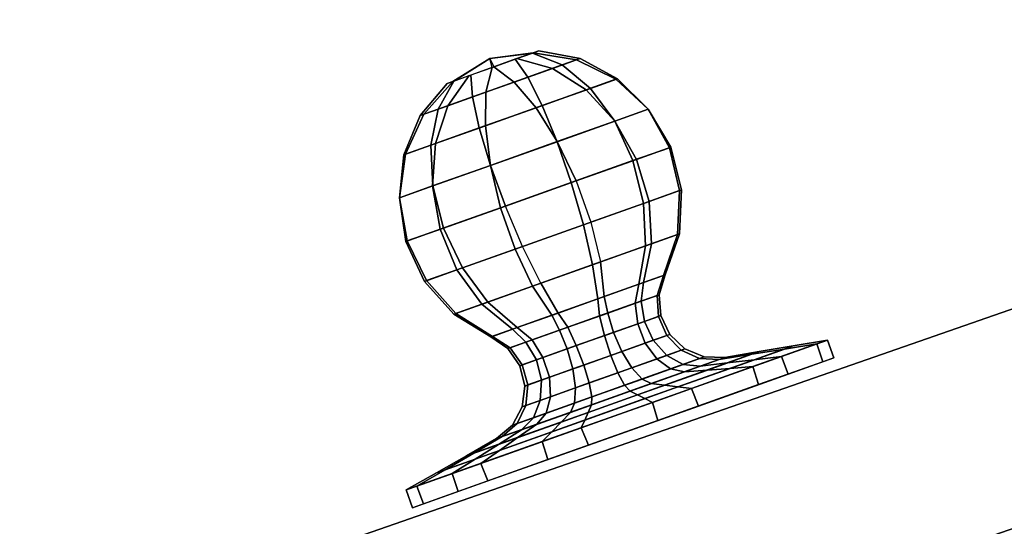
# Model space of a CAD drawing. Units: millimetres. Extents: x -8506 to 109277, y -26482 to 63723.
# Drawn here: x 48823 to 48988, y 22434 to 22519 of the extents above; entities that cross this region are included whole.
import ezdxf

# ---------------------------------------------------------------- set-up
doc = ezdxf.new("R2010")
doc.units = ezdxf.units.MM
doc.header["$LTSCALE"] = 50
doc.layers.add('X-AWA', color=8, linetype='Continuous')

msp = doc.modelspace()

# ---------------------------------------------------------------- linework, layer by layer
at = {"layer": 'X-AWA'}
for points in [[(49590.143, 22679.312), (48822.54, 22412.049), (48822.54, 22412.049, 1993.9), (49590.143, 22679.312, 1993.9)], [(49601.627, 22646.329, 1993.9), (49590.143, 22679.312, 1993.9), (48822.54, 22412.049, 1993.9), (48834.024, 22379.066, 1993.9)], [(48834.024, 22379.066), (49601.627, 22646.329), (49601.627, 22646.329, 1993.9), (48834.024, 22379.066, 1993.9)], [(48901.621, 22512.299, 914.4), (48908.762, 22513.185, 918.639), (48909.872, 22513.58, 914.558), (48908.911, 22513.238, 910.436)], [(48913.786, 22511.186, 923.72), (48908.762, 22513.185, 918.639), (48909.872, 22513.58, 914.558), (48916.777, 22512.251, 916.928)], [(48916.777, 22512.251, 916.928), (48909.872, 22513.58, 914.558), (48908.911, 22513.238, 910.436), (48916.167, 22512.034, 909.458)], [(48894.416, 22508.08, 914.242), (48895.526, 22508.475, 910.161), (48901.621, 22512.299, 914.4), (48895.377, 22508.422, 918.364)], [(48901.621, 22512.299, 914.4), (48895.377, 22508.422, 918.364), (48898.151, 22509.409, 921.425), (48901.995, 22510.777, 922.603)], [(48901.621, 22512.299, 914.4), (48902.293, 22510.884, 906.197), (48898.409, 22509.501, 907.217), (48895.526, 22508.475, 910.161)], [(48900.958, 22506.622, 928.662), (48901.995, 22510.777, 922.603), (48905.879, 22512.159, 921.583), (48907.996, 22509.126, 928.015)], [(48906.137, 22512.251, 907.375), (48908.911, 22513.238, 910.436), (48901.621, 22512.299, 914.4), (48902.293, 22510.884, 906.197)], [(48905.879, 22512.159, 921.583), (48901.995, 22510.777, 922.603), (48901.621, 22512.299, 914.4), (48908.762, 22513.185, 918.639)], [(48912.121, 22510.594, 903.312), (48906.137, 22512.251, 907.375), (48902.293, 22510.884, 906.197), (48905.721, 22508.317, 900.138)], [(48907.996, 22509.126, 928.015), (48905.879, 22512.159, 921.583), (48908.762, 22513.185, 918.639), (48913.786, 22511.186, 923.72)], [(48916.167, 22512.034, 909.458), (48908.911, 22513.238, 910.436), (48906.137, 22512.251, 907.375), (48912.121, 22510.594, 903.312)], [(48922.799, 22508.775, 908.782), (48916.167, 22512.034, 909.458), (48912.121, 22510.594, 903.312), (48917.783, 22506.991, 900.149)], [(48918.541, 22507.26, 927.847), (48913.786, 22511.186, 923.72), (48916.777, 22512.251, 916.928), (48923.076, 22508.874, 918.92)], [(48923.076, 22508.874, 918.92), (48916.777, 22512.251, 916.928), (48916.167, 22512.034, 909.458), (48922.799, 22508.775, 908.782)], [(48894.559, 22504.345, 925.488), (48898.151, 22509.409, 921.425), (48901.995, 22510.777, 922.603), (48900.958, 22506.622, 928.662)], [(48905.721, 22508.317, 900.138), (48902.293, 22510.884, 906.197), (48898.409, 22509.501, 907.217), (48898.684, 22505.813, 900.785)], [(48917.783, 22506.991, 900.149), (48912.121, 22510.594, 903.312), (48905.721, 22508.317, 900.138), (48909.373, 22503.998, 895.335)], [(48910.408, 22504.366, 933.171), (48907.996, 22509.126, 928.015), (48913.786, 22511.186, 923.72), (48918.541, 22507.26, 927.847)], [(48892.894, 22503.752, 905.08), (48895.526, 22508.475, 910.161), (48894.416, 22508.08, 914.242), (48889.903, 22502.688, 911.872)], [(48889.903, 22502.688, 911.872), (48894.416, 22508.08, 914.242), (48895.377, 22508.422, 918.364), (48890.513, 22502.905, 919.342)], [(48890.513, 22502.905, 919.342), (48895.377, 22508.422, 918.364), (48898.151, 22509.409, 921.425), (48894.559, 22504.345, 925.488)], [(48898.684, 22505.813, 900.785), (48898.409, 22509.501, 907.217), (48895.526, 22508.475, 910.161), (48892.894, 22503.752, 905.08)], [(48900.856, 22500.967, 933.465), (48900.958, 22506.622, 928.662), (48907.996, 22509.126, 928.015), (48910.408, 22504.366, 933.171)], [(48928.241, 22503.741, 908.464), (48922.799, 22508.775, 908.782), (48917.783, 22506.991, 900.149), (48922.641, 22501.749, 898.154)], [(48922.622, 22501.742, 930.667), (48918.541, 22507.26, 927.847), (48923.076, 22508.874, 918.92), (48928.234, 22503.739, 920.365)], [(48928.234, 22503.739, 920.365), (48923.076, 22508.874, 918.92), (48922.799, 22508.775, 908.782), (48928.241, 22503.741, 908.464)], [(48909.373, 22503.998, 895.335), (48905.721, 22508.317, 900.138), (48898.684, 22505.813, 900.785), (48899.821, 22500.599, 895.629)], [(48922.641, 22501.749, 898.154), (48917.783, 22506.991, 900.149), (48909.373, 22503.998, 895.335), (48912.935, 22498.295, 892.198)], [(48912.908, 22498.285, 936.61), (48910.408, 22504.366, 933.171), (48918.541, 22507.26, 927.847), (48922.622, 22501.742, 930.667)], [(48899.821, 22500.599, 895.629), (48898.684, 22505.813, 900.785), (48892.894, 22503.752, 905.08), (48891.688, 22497.705, 900.953)], [(48892.446, 22497.974, 928.651), (48894.559, 22504.345, 925.488), (48900.958, 22506.622, 928.662), (48900.856, 22500.967, 933.465)], [(48891.688, 22497.705, 900.953), (48892.894, 22503.752, 905.08), (48889.903, 22502.688, 911.872), (48887.152, 22496.091, 909.88)], [(48887.43, 22496.189, 920.018), (48890.513, 22502.905, 919.342), (48894.559, 22504.345, 925.488), (48892.446, 22497.974, 928.651)], [(48912.935, 22498.295, 892.198), (48909.373, 22503.998, 895.335), (48899.821, 22500.599, 895.629), (48901.724, 22494.305, 892.19)], [(48901.697, 22494.296, 936.602), (48900.856, 22500.967, 933.465), (48910.408, 22504.366, 933.171), (48912.908, 22498.285, 936.61)], [(48925.679, 22495.102, 931.939), (48922.622, 22501.742, 930.667), (48928.234, 22503.739, 920.365), (48931.808, 22497.283, 921.139)], [(48932.028, 22497.361, 908.533), (48928.241, 22503.741, 908.464), (48922.641, 22501.749, 898.154), (48926.281, 22495.316, 897.5)], [(48931.808, 22497.283, 921.139), (48928.234, 22503.739, 920.365), (48928.241, 22503.741, 908.464), (48932.028, 22497.361, 908.533)], [(48887.152, 22496.091, 909.88), (48889.903, 22502.688, 911.872), (48890.513, 22502.905, 919.342), (48887.43, 22496.189, 920.018)], [(48915.284, 22491.403, 938.039), (48912.908, 22498.285, 936.61), (48922.622, 22501.742, 930.667), (48925.679, 22495.102, 931.939)], [(48926.281, 22495.316, 897.5), (48922.641, 22501.749, 898.154), (48912.935, 22498.295, 892.198), (48916.106, 22491.695, 890.994)], [(48901.724, 22494.305, 892.19), (48899.821, 22500.599, 895.629), (48891.688, 22497.705, 900.953), (48892.011, 22490.849, 898.133)], [(48891.991, 22490.842, 930.646), (48892.446, 22497.974, 928.651), (48900.856, 22500.967, 933.465), (48901.697, 22494.296, 936.602)], [(48886.391, 22488.849, 920.336), (48887.43, 22496.189, 920.018), (48892.446, 22497.974, 928.651), (48891.991, 22490.842, 930.646)], [(48892.011, 22490.849, 898.133), (48891.688, 22497.705, 900.953), (48887.152, 22496.091, 909.88), (48886.399, 22488.852, 908.435)], [(48903.408, 22487.177, 937.806), (48901.697, 22494.296, 936.602), (48912.908, 22498.285, 936.61), (48915.284, 22491.403, 938.039)], [(48916.106, 22491.695, 890.994), (48912.935, 22498.295, 892.198), (48901.724, 22494.305, 892.19), (48904.23, 22487.469, 890.761)], [(48927.454, 22487.907, 931.555), (48925.679, 22495.102, 931.939), (48931.808, 22497.283, 921.139), (48933.495, 22490.057, 921.177)], [(48933.838, 22490.179, 908.983), (48932.028, 22497.361, 908.533), (48926.281, 22495.316, 897.5), (48928.391, 22488.241, 898.24)], [(48933.495, 22490.057, 921.177), (48931.808, 22497.283, 921.139), (48932.028, 22497.361, 908.533), (48933.838, 22490.179, 908.983)], [(48886.399, 22488.852, 908.435), (48887.152, 22496.091, 909.88), (48887.43, 22496.189, 920.018), (48886.391, 22488.849, 920.336)], [(48928.391, 22488.241, 898.24), (48926.281, 22495.316, 897.5), (48916.106, 22491.695, 890.994), (48918.613, 22484.761, 891.828)], [(48893.233, 22483.556, 931.3), (48891.991, 22490.842, 930.646), (48901.697, 22494.296, 936.602), (48903.408, 22487.177, 937.806)], [(48904.23, 22487.469, 890.761), (48901.724, 22494.305, 892.19), (48892.011, 22490.849, 898.133), (48893.835, 22483.77, 896.861)], [(48917.333, 22484.306, 937.337), (48915.284, 22491.403, 938.039), (48925.679, 22495.102, 931.939), (48927.454, 22487.907, 931.555)], [(48887.486, 22481.511, 920.267), (48886.391, 22488.849, 920.336), (48891.991, 22490.842, 930.646), (48893.233, 22483.556, 931.3)], [(48893.835, 22483.77, 896.861), (48892.011, 22490.849, 898.133), (48886.399, 22488.852, 908.435), (48887.706, 22481.589, 907.661)], [(48905.844, 22480.218, 936.972), (48903.408, 22487.177, 937.806), (48915.284, 22491.403, 938.039), (48917.333, 22484.306, 937.337)], [(48933.516, 22482.808, 909.774), (48933.838, 22490.179, 908.983), (48928.391, 22488.241, 898.24), (48928.792, 22481.127, 900.313)], [(48933.15, 22482.678, 920.475), (48933.495, 22490.057, 921.177), (48933.838, 22490.179, 908.983), (48933.516, 22482.808, 909.774)], [(48887.706, 22481.589, 907.661), (48886.399, 22488.852, 908.435), (48886.391, 22488.849, 920.336), (48887.486, 22481.511, 920.267)], [(48927.793, 22480.772, 929.548), (48927.454, 22487.907, 931.555), (48933.495, 22490.057, 921.177), (48933.15, 22482.678, 920.475)], [(48896.067, 22476.738, 930.56), (48893.233, 22483.556, 931.3), (48903.408, 22487.177, 937.806), (48905.844, 22480.218, 936.972)], [(48907.125, 22480.673, 891.463), (48904.23, 22487.469, 890.761), (48893.835, 22483.77, 896.861), (48897.004, 22477.072, 897.245)], [(48918.879, 22477.6, 934.562), (48917.333, 22484.306, 937.337), (48927.454, 22487.907, 931.555), (48927.793, 22480.772, 929.548)], [(48928.792, 22481.127, 900.313), (48928.391, 22488.241, 898.24), (48918.613, 22484.761, 891.828), (48920.244, 22478.086, 894.626)], [(48890.62, 22474.8, 919.817), (48887.486, 22481.511, 920.267), (48893.233, 22483.556, 931.3), (48896.067, 22476.738, 930.56)], [(48897.004, 22477.072, 897.245), (48893.835, 22483.77, 896.861), (48887.706, 22481.589, 907.661), (48890.963, 22474.922, 907.623)], [(48908.798, 22474.013, 934.174), (48905.844, 22480.218, 936.972), (48917.333, 22484.306, 937.337), (48918.879, 22477.6, 934.562)], [(48926.668, 22474.305, 926.088), (48927.793, 22480.772, 929.548), (48933.15, 22482.678, 920.475), (48930.803, 22475.776, 919.093)], [(48931.089, 22475.878, 910.84), (48933.516, 22482.808, 909.774), (48928.792, 22481.127, 900.313), (48927.448, 22474.583, 903.541)], [(48930.803, 22475.776, 919.093), (48933.15, 22482.678, 920.475), (48933.516, 22482.808, 909.774), (48931.089, 22475.878, 910.84)], [(48890.963, 22474.922, 907.623), (48887.706, 22481.589, 907.661), (48887.486, 22481.511, 920.267), (48890.62, 22474.8, 919.817)], [(48900.25, 22470.971, 928.487), (48896.067, 22476.738, 930.56), (48905.844, 22480.218, 936.972), (48908.798, 22474.013, 934.174)], [(48910.162, 22474.498, 894.238), (48907.125, 22480.673, 891.463), (48897.004, 22477.072, 897.245), (48901.249, 22471.326, 899.252)], [(48919.791, 22471.858, 929.952), (48918.879, 22477.6, 934.562), (48927.793, 22480.772, 929.548), (48926.668, 22474.305, 926.088)], [(48927.448, 22474.583, 903.541), (48928.792, 22481.127, 900.313), (48920.244, 22478.086, 894.626), (48920.858, 22472.238, 899.152)], [(48901.249, 22471.326, 899.252), (48897.004, 22477.072, 897.245), (48890.963, 22474.922, 907.623), (48895.891, 22469.42, 908.325)], [(48912.016, 22469.091, 929.648), (48908.798, 22474.013, 934.174), (48918.879, 22477.6, 934.562), (48919.791, 22471.858, 929.952)], [(48920.858, 22472.238, 899.152), (48920.244, 22478.086, 894.626), (48910.162, 22474.498, 894.238), (48913.083, 22469.471, 898.848)], [(48895.526, 22469.29, 919.026), (48890.62, 22474.8, 919.817), (48896.067, 22476.738, 930.56), (48900.25, 22470.971, 928.487)], [(48926.046, 22471.119, 924.687), (48926.668, 22474.305, 926.088), (48930.803, 22475.776, 919.093), (48929.73, 22472.429, 918.706)], [(48930.103, 22472.562, 911.572), (48931.089, 22475.878, 910.84), (48927.448, 22474.583, 903.541), (48927.065, 22471.481, 905.195)], [(48929.73, 22472.429, 918.706), (48930.803, 22475.776, 919.093), (48931.089, 22475.878, 910.84), (48930.103, 22472.562, 911.572)], [(48895.891, 22469.42, 908.325), (48890.963, 22474.922, 907.623), (48890.62, 22474.8, 919.817), (48895.526, 22469.29, 919.026)], [(48905.425, 22466.746, 925.259), (48900.25, 22470.971, 928.487), (48908.798, 22474.013, 934.174), (48912.016, 22469.091, 929.648)], [(48913.083, 22469.471, 898.848), (48910.162, 22474.498, 894.238), (48901.249, 22471.326, 899.252), (48906.206, 22467.024, 902.712)], [(48920.038, 22468.981, 927.911), (48919.791, 22471.858, 929.952), (48926.668, 22474.305, 926.088), (48926.046, 22471.119, 924.687)], [(48927.065, 22471.481, 905.195), (48927.448, 22474.583, 903.541), (48920.858, 22472.238, 899.152), (48921.43, 22469.476, 901.285)], [(48921.43, 22469.476, 901.285), (48920.858, 22472.238, 899.152), (48913.083, 22469.471, 898.848), (48914.709, 22467.084, 900.889)], [(48926.489, 22467.679, 924.04), (48926.046, 22471.119, 924.687), (48929.73, 22472.429, 918.706), (48929.961, 22468.915, 918.514)], [(48930.364, 22469.059, 911.885), (48930.103, 22472.562, 911.572), (48927.065, 22471.481, 905.195), (48927.591, 22468.072, 905.931)], [(48929.961, 22468.915, 918.514), (48929.73, 22472.429, 918.706), (48930.103, 22472.562, 911.572), (48930.364, 22469.059, 911.885)], [(48901.785, 22465.451, 917.96), (48895.526, 22469.29, 919.026), (48900.25, 22470.971, 928.487), (48905.425, 22466.746, 925.259)], [(48906.206, 22467.024, 902.712), (48901.249, 22471.326, 899.252), (48895.891, 22469.42, 908.325), (48902.071, 22465.552, 909.707)], [(48913.316, 22466.589, 927.515), (48912.016, 22469.091, 929.648), (48919.791, 22471.858, 929.952), (48920.038, 22468.981, 927.911)], [(48920.879, 22465.683, 926.983), (48920.038, 22468.981, 927.911), (48926.046, 22471.119, 924.687), (48926.489, 22467.679, 924.04)], [(48927.591, 22468.072, 905.931), (48927.065, 22471.481, 905.195), (48921.43, 22469.476, 901.285), (48922.385, 22466.219, 902.245)], [(48902.071, 22465.552, 909.707), (48895.891, 22469.42, 908.325), (48895.526, 22469.29, 919.026), (48901.785, 22465.451, 917.96)], [(48907.682, 22464.584, 923.605), (48905.425, 22466.746, 925.259), (48912.016, 22469.091, 929.648), (48913.316, 22466.589, 927.515)], [(48914.709, 22467.084, 900.889), (48913.083, 22469.471, 898.848), (48906.206, 22467.024, 902.712), (48908.701, 22464.947, 904.113)], [(48914.634, 22463.461, 926.555), (48913.316, 22466.589, 927.515), (48920.038, 22468.981, 927.911), (48920.879, 22465.683, 926.983)], [(48922.385, 22466.219, 902.245), (48921.43, 22469.476, 901.285), (48914.709, 22467.084, 900.889), (48916.14, 22463.997, 901.817)], [(48927.756, 22464.406, 924.392), (48926.489, 22467.679, 924.04), (48929.961, 22468.915, 918.514), (48931.382, 22465.697, 918.77)], [(48931.873, 22465.872, 911.977), (48930.364, 22469.059, 911.885), (48927.591, 22468.072, 905.931), (48929.099, 22464.884, 905.834)], [(48931.382, 22465.697, 918.77), (48929.961, 22468.915, 918.514), (48930.364, 22469.059, 911.885), (48931.873, 22465.872, 911.977)], [(48908.701, 22464.947, 904.113), (48906.206, 22467.024, 902.712), (48902.071, 22465.552, 909.707), (48905.017, 22463.636, 910.094)], [(48916.14, 22463.997, 901.817), (48914.709, 22467.084, 900.889), (48908.701, 22464.947, 904.113), (48910.53, 22462.001, 904.76)], [(48921.968, 22462.347, 927.337), (48920.879, 22465.683, 926.983), (48926.489, 22467.679, 924.04), (48927.756, 22464.406, 924.392)], [(48929.099, 22464.884, 905.834), (48927.591, 22468.072, 905.931), (48922.385, 22466.219, 902.245), (48923.803, 22463, 901.985)], [(48904.644, 22463.503, 917.228), (48901.785, 22465.451, 917.96), (48905.425, 22466.746, 925.259), (48907.682, 22464.584, 923.605)], [(48905.017, 22463.636, 910.094), (48902.071, 22465.552, 909.707), (48901.785, 22465.451, 917.96), (48904.644, 22463.503, 917.228)], [(48909.427, 22461.608, 922.869), (48907.682, 22464.584, 923.605), (48913.316, 22466.589, 927.515), (48914.634, 22463.461, 926.555)], [(48915.568, 22460.069, 926.815), (48914.634, 22463.461, 926.555), (48920.879, 22465.683, 926.983), (48921.968, 22462.347, 927.337)], [(48923.803, 22463, 901.985), (48922.385, 22466.219, 902.245), (48916.14, 22463.997, 901.817), (48917.403, 22460.722, 901.463)], [(48929.674, 22461.749, 925.696), (48927.756, 22464.406, 924.392), (48931.382, 22465.697, 918.77), (48933.798, 22463.216, 919.441)], [(48934.424, 22463.439, 911.836), (48931.873, 22465.872, 911.977), (48929.099, 22464.884, 905.834), (48931.383, 22462.357, 904.918)], [(48933.798, 22463.216, 919.441), (48931.382, 22465.697, 918.77), (48931.873, 22465.872, 911.977), (48934.424, 22463.439, 911.836)], [(48906.654, 22460.622, 916.915), (48904.644, 22463.503, 917.228), (48907.682, 22464.584, 923.605), (48909.427, 22461.608, 922.869)], [(48910.53, 22462.001, 904.76), (48908.701, 22464.947, 904.113), (48905.017, 22463.636, 910.094), (48907.058, 22460.765, 910.286)], [(48917.403, 22460.722, 901.463), (48916.14, 22463.997, 901.817), (48910.53, 22462.001, 904.76), (48911.615, 22458.663, 904.408)], [(48923.156, 22459.429, 928.924), (48921.968, 22462.347, 927.337), (48927.756, 22464.406, 924.392), (48929.674, 22461.749, 925.696)], [(48931.383, 22462.357, 904.918), (48929.099, 22464.884, 905.834), (48923.803, 22463, 901.985), (48925.49, 22460.26, 900.54)], [(48952.635, 22463.954, 909.025), (48946.894, 22462.987, 909.992), (48941.521, 22461.075, 897.523), (48946.083, 22461.622, 893.818)], [(48945.845, 22460.461, 943.78), (48942.015, 22460.175, 939.299), (48951.146, 22463.424, 925.672), (48956.619, 22464.295, 927.701)], [(48951.146, 22463.424, 925.672), (48945.673, 22462.552, 923.643), (48946.894, 22462.987, 909.992), (48952.635, 22463.954, 909.025)], [(48946.794, 22457.432, 943.85), (48945.845, 22460.461, 943.78), (48956.619, 22464.295, 927.701), (48957.617, 22461.284, 927.823)], [(48958.376, 22464.921, 908.058), (48952.635, 22463.954, 909.025), (48946.083, 22461.622, 893.818), (48950.645, 22462.169, 890.114)], [(48959.44, 22461.932, 908.198), (48958.376, 22464.921, 908.058), (48950.645, 22462.169, 890.114), (48951.774, 22459.204, 890.236)], [(48956.619, 22464.295, 927.701), (48951.146, 22463.424, 925.672), (48952.635, 22463.954, 909.025), (48958.376, 22464.921, 908.058)], [(48957.617, 22461.284, 927.823), (48956.619, 22464.295, 927.701), (48958.376, 22464.921, 908.058), (48959.44, 22461.932, 908.198)], [(48907.058, 22460.765, 910.286), (48905.017, 22463.636, 910.094), (48904.644, 22463.503, 917.228), (48906.654, 22460.622, 916.915)], [(48911.615, 22458.663, 904.408), (48910.53, 22462.001, 904.76), (48907.058, 22460.765, 910.286), (48907.989, 22457.373, 910.03)], [(48910.272, 22458.185, 922.966), (48909.427, 22461.608, 922.869), (48914.634, 22463.461, 926.555), (48915.568, 22460.069, 926.815)], [(48915.991, 22456.879, 928.26), (48915.568, 22460.069, 926.815), (48921.968, 22462.347, 927.337), (48923.156, 22459.429, 928.924)], [(48925.49, 22460.26, 900.54), (48923.803, 22463, 901.985), (48917.403, 22460.722, 901.463), (48918.325, 22457.71, 899.876)], [(48934.128, 22460.835, 903.309), (48931.383, 22462.357, 904.918), (48925.49, 22460.26, 900.54), (48927.216, 22458.375, 898.108)], [(48931.979, 22460.07, 927.772), (48929.674, 22461.749, 925.696), (48933.798, 22463.216, 919.441), (48936.879, 22461.813, 920.435)], [(48937.665, 22462.093, 911.481), (48934.424, 22463.439, 911.836), (48931.383, 22462.357, 904.918), (48934.128, 22460.835, 903.309)], [(48950.645, 22462.169, 890.114), (48946.083, 22461.622, 893.818), (48933.245, 22457.054, 884.126), (48935.496, 22456.779, 878.678)], [(48936.879, 22461.813, 920.435), (48933.798, 22463.216, 919.441), (48934.424, 22463.439, 911.836), (48937.665, 22462.093, 911.481)], [(48941.153, 22462.02, 910.96), (48937.665, 22462.093, 911.481), (48934.128, 22460.835, 903.309), (48936.959, 22460.528, 901.227)], [(48938.186, 22459.888, 934.818), (48934.356, 22459.601, 930.336), (48940.2, 22461.681, 921.615), (48945.673, 22462.552, 923.643)], [(48951.774, 22459.204, 890.236), (48950.645, 22462.169, 890.114), (48935.496, 22456.779, 878.678), (48936.674, 22453.831, 878.748)], [(48940.2, 22461.681, 921.615), (48936.879, 22461.813, 920.435), (48937.665, 22462.093, 911.481), (48941.153, 22462.02, 910.96)], [(48946.894, 22462.987, 909.992), (48941.153, 22462.02, 910.96), (48936.959, 22460.528, 901.227), (48941.521, 22461.075, 897.523)], [(48942.015, 22460.175, 939.299), (48938.186, 22459.888, 934.818), (48945.673, 22462.552, 923.643), (48951.146, 22463.424, 925.672)], [(48945.673, 22462.552, 923.643), (48940.2, 22461.681, 921.615), (48941.153, 22462.02, 910.96), (48946.894, 22462.987, 909.992)], [(48907.498, 22457.198, 916.823), (48906.654, 22460.622, 916.915), (48909.427, 22461.608, 922.869), (48910.272, 22458.185, 922.966)], [(48907.989, 22457.373, 910.03), (48907.058, 22460.765, 910.286), (48906.654, 22460.622, 916.915), (48907.498, 22457.198, 916.823)], [(48918.325, 22457.71, 899.876), (48917.403, 22460.722, 901.463), (48911.615, 22458.663, 904.408), (48911.807, 22455.391, 903.104)], [(48924.28, 22457.33, 931.526), (48923.156, 22459.429, 928.924), (48929.674, 22461.749, 925.696), (48931.979, 22460.07, 927.772)], [(48936.959, 22460.528, 901.227), (48934.128, 22460.835, 903.309), (48927.216, 22458.375, 898.108), (48928.742, 22457.604, 895.023)], [(48928.939, 22454.446, 951.987), (48927.688, 22455.077, 946.254), (48942.015, 22460.175, 939.299), (48945.845, 22460.461, 943.78)], [(48941.521, 22461.075, 897.523), (48936.959, 22460.528, 901.227), (48928.742, 22457.604, 895.023), (48930.993, 22457.329, 889.575)], [(48929.871, 22451.41, 951.987), (48928.939, 22454.446, 951.987), (48945.845, 22460.461, 943.78), (48946.794, 22457.432, 943.85)], [(48946.083, 22461.622, 893.818), (48941.521, 22461.075, 897.523), (48930.993, 22457.329, 889.575), (48933.245, 22457.054, 884.126)], [(48934.356, 22459.601, 930.336), (48931.979, 22460.07, 927.772), (48936.879, 22461.813, 920.435), (48940.2, 22461.681, 921.615)], [(48910.098, 22454.783, 923.882), (48910.272, 22458.185, 922.966), (48915.568, 22460.069, 926.815), (48915.991, 22456.879, 928.26)], [(48915.844, 22454.328, 930.692), (48915.991, 22456.879, 928.26), (48923.156, 22459.429, 928.924), (48924.28, 22457.33, 931.526)], [(48927.216, 22458.375, 898.108), (48925.49, 22460.26, 900.54), (48918.325, 22457.71, 899.876), (48918.779, 22455.373, 897.274)], [(48925.186, 22456.338, 934.788), (48924.28, 22457.33, 931.526), (48931.979, 22460.07, 927.772), (48934.356, 22459.601, 930.336)], [(48926.437, 22455.707, 940.521), (48925.186, 22456.338, 934.788), (48934.356, 22459.601, 930.336), (48938.186, 22459.888, 934.818)], [(48927.688, 22455.077, 946.254), (48926.437, 22455.707, 940.521), (48938.186, 22459.888, 934.818), (48942.015, 22460.175, 939.299)], [(48907.058, 22453.701, 916.964), (48907.498, 22457.198, 916.823), (48910.272, 22458.185, 922.966), (48910.098, 22454.783, 923.882)], [(48907.683, 22453.923, 909.359), (48907.989, 22457.373, 910.03), (48907.498, 22457.198, 916.823), (48907.058, 22453.701, 916.964)], [(48911.807, 22455.391, 903.104), (48911.615, 22458.663, 904.408), (48907.989, 22457.373, 910.03), (48907.683, 22453.923, 909.359)], [(48918.779, 22455.373, 897.274), (48918.325, 22457.71, 899.876), (48911.807, 22455.391, 903.104), (48911.08, 22452.633, 901.028)], [(48915.148, 22452.766, 933.777), (48915.844, 22454.328, 930.692), (48924.28, 22457.33, 931.526), (48925.186, 22456.338, 934.788)], [(48935.496, 22456.779, 878.678), (48933.245, 22457.054, 884.126), (48917.561, 22451.473, 882.546), (48916.99, 22450.193, 876.813)], [(48933.245, 22457.054, 884.126), (48930.993, 22457.329, 889.575), (48918.132, 22452.752, 888.279), (48917.561, 22451.473, 882.546)], [(48930.993, 22457.329, 889.575), (48928.742, 22457.604, 895.023), (48918.704, 22454.032, 894.012), (48918.132, 22452.752, 888.279)], [(48928.742, 22457.604, 895.023), (48927.216, 22458.375, 898.108), (48918.779, 22455.373, 897.274), (48918.704, 22454.032, 894.012)], [(48911.08, 22452.633, 901.028), (48911.807, 22455.391, 903.104), (48907.683, 22453.923, 909.359), (48906.181, 22450.89, 908.365)], [(48908.932, 22451.869, 925.491), (48910.098, 22454.783, 923.882), (48915.991, 22456.879, 928.26), (48915.844, 22454.328, 930.692)], [(48912.005, 22449.496, 944.674), (48913.576, 22451.131, 939.225), (48926.437, 22455.707, 940.521), (48927.688, 22455.077, 946.254)], [(48913.576, 22451.131, 939.225), (48915.148, 22452.766, 933.777), (48925.186, 22456.338, 934.788), (48926.437, 22455.707, 940.521)], [(48936.674, 22453.831, 878.748), (48935.496, 22456.779, 878.678), (48916.99, 22450.193, 876.813), (48918.185, 22447.252, 876.813)], [(48905.395, 22450.61, 917.319), (48907.058, 22453.701, 916.964), (48910.098, 22454.783, 923.882), (48908.932, 22451.869, 925.491)], [(48906.181, 22450.89, 908.365), (48907.683, 22453.923, 909.359), (48907.058, 22453.701, 916.964), (48905.395, 22450.61, 917.319)], [(48918.132, 22452.752, 888.279), (48918.704, 22454.032, 894.012), (48909.534, 22450.769, 898.464), (48906.384, 22448.572, 893.982)], [(48906.931, 22449.842, 927.573), (48908.932, 22451.869, 925.491), (48915.844, 22454.328, 930.692), (48915.148, 22452.766, 933.777)], [(48918.704, 22454.032, 894.012), (48918.779, 22455.373, 897.274), (48911.08, 22452.633, 901.028), (48909.534, 22450.769, 898.464)], [(48910.433, 22447.86, 950.122), (48912.005, 22449.496, 944.674), (48927.688, 22455.077, 946.254), (48928.939, 22454.446, 951.987)], [(48911.382, 22444.831, 950.052), (48910.433, 22447.86, 950.122), (48928.939, 22454.446, 951.987), (48929.871, 22451.41, 951.987)], [(48903.049, 22447.385, 931.277), (48906.931, 22449.842, 927.573), (48915.148, 22452.766, 933.777), (48913.576, 22451.131, 939.225)], [(48917.561, 22451.473, 882.546), (48918.132, 22452.752, 888.279), (48906.384, 22448.572, 893.982), (48903.234, 22446.375, 889.501)], [(48909.534, 22450.769, 898.464), (48911.08, 22452.633, 901.028), (48906.181, 22450.89, 908.365), (48903.69, 22448.689, 907.185)], [(48906.384, 22448.572, 893.982), (48909.534, 22450.769, 898.464), (48903.69, 22448.689, 907.185), (48898.896, 22445.907, 905.157)], [(48899.167, 22444.927, 934.982), (48903.049, 22447.385, 931.277), (48913.576, 22451.131, 939.225), (48912.005, 22449.496, 944.674)], [(48916.99, 22450.193, 876.813), (48917.561, 22451.473, 882.546), (48903.234, 22446.375, 889.501), (48900.085, 22444.178, 885.02)], [(48902.737, 22448.35, 917.84), (48905.395, 22450.61, 917.319), (48908.932, 22451.869, 925.491), (48906.931, 22449.842, 927.573)], [(48903.69, 22448.689, 907.185), (48906.181, 22450.89, 908.365), (48905.395, 22450.61, 917.319), (48902.737, 22448.35, 917.84)], [(48895.285, 22442.47, 938.686), (48899.167, 22444.927, 934.982), (48912.005, 22449.496, 944.674), (48910.433, 22447.86, 950.122)], [(48897.676, 22445.473, 918.808), (48902.737, 22448.35, 917.84), (48906.931, 22449.842, 927.573), (48903.049, 22447.385, 931.277)], [(48918.185, 22447.252, 876.813), (48916.99, 22450.193, 876.813), (48900.085, 22444.178, 885.02), (48901.262, 22441.23, 884.95)], [(48892.614, 22442.596, 919.775), (48897.676, 22445.473, 918.808), (48903.049, 22447.385, 931.277), (48899.167, 22444.927, 934.982)], [(48903.234, 22446.375, 889.501), (48906.384, 22448.572, 893.982), (48898.896, 22445.907, 905.157), (48894.103, 22443.125, 903.128)], [(48896.282, 22439.458, 938.564), (48895.285, 22442.47, 938.686), (48910.433, 22447.86, 950.122), (48911.382, 22444.831, 950.052)], [(48898.896, 22445.907, 905.157), (48903.69, 22448.689, 907.185), (48902.737, 22448.35, 917.84), (48897.676, 22445.473, 918.808)], [(48900.085, 22444.178, 885.02), (48903.234, 22446.375, 889.501), (48894.103, 22443.125, 903.128), (48889.31, 22440.344, 901.099)], [(48894.103, 22443.125, 903.128), (48898.896, 22445.907, 905.157), (48897.676, 22445.473, 918.808), (48892.614, 22442.596, 919.775)], [(48887.553, 22439.718, 920.742), (48892.614, 22442.596, 919.775), (48899.167, 22444.927, 934.982), (48895.285, 22442.47, 938.686)], [(48901.262, 22441.23, 884.95), (48900.085, 22444.178, 885.02), (48889.31, 22440.344, 901.099), (48890.439, 22437.379, 900.977)], [(48889.31, 22440.344, 901.099), (48894.103, 22443.125, 903.128), (48892.614, 22442.596, 919.775), (48887.553, 22439.718, 920.742)], [(48888.616, 22436.73, 920.602), (48887.553, 22439.718, 920.742), (48895.285, 22442.47, 938.686), (48896.282, 22439.458, 938.564)], [(48890.439, 22437.379, 900.977), (48889.31, 22440.344, 901.099), (48887.553, 22439.718, 920.742), (48888.616, 22436.73, 920.602)]]:
    msp.add_3dface(points, dxfattribs=at)

doc.saveas('drawing.dxf')
